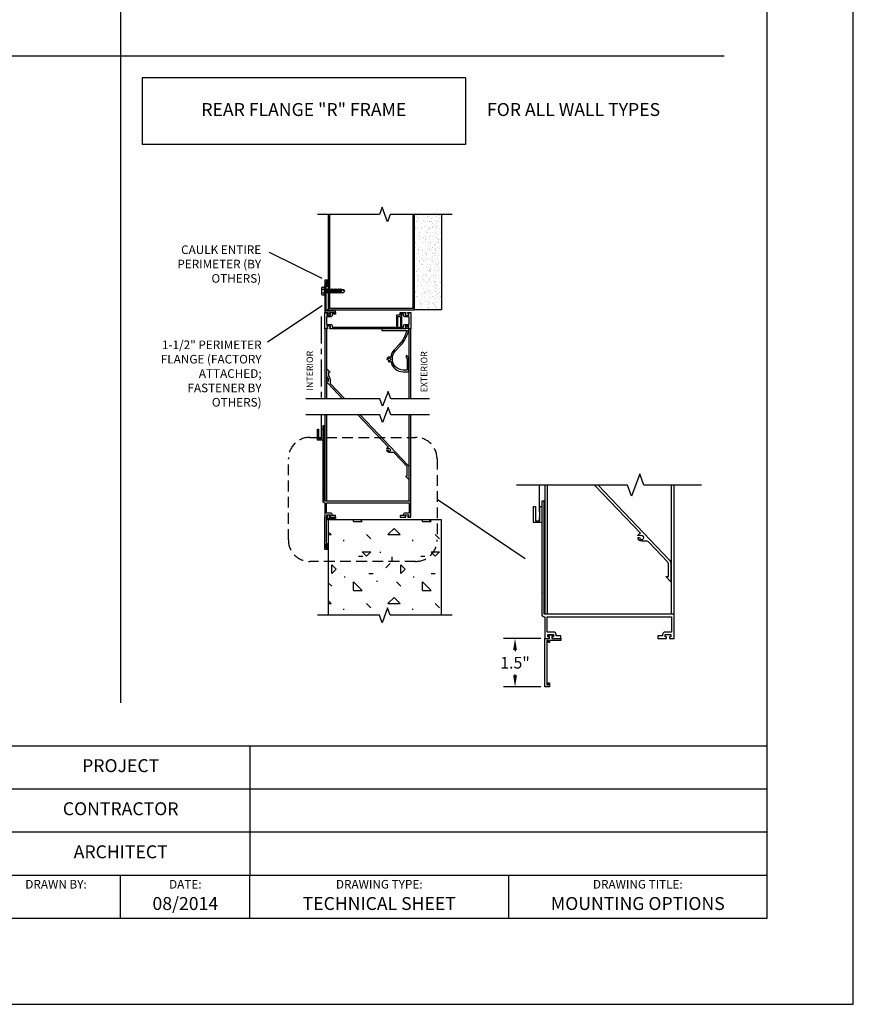
# Model space of a CAD drawing. Units: inches. Extents: x 0 to 68, y -100 to 93.
# Drawn here: x 29 to 68, y 0 to 46 of the extents above; entities that cross this region are included whole.
import ezdxf

# ---------------------------------------------------------------- set-up
doc = ezdxf.new("R2010")
doc.units = ezdxf.units.IN
doc.header["$MEASUREMENT"] = 0
doc.linetypes.add('CENTER', pattern=[2, 1.25, -0.25, 0.25, -0.25])
doc.linetypes.add('HIDDEN2', pattern=[0.1875, 0.125, -0.0625])
doc.layers.add('BORDER', color=5, linetype='Continuous', plot=False)
doc.layers.add('CONDITIONS', color=1, linetype='Continuous')
doc.layers.add('NOTES', color=7, linetype='Continuous')
doc.dimstyles.get("Standard").update_dxf_attribs({"dimtxt": 0.18, "dimasz": 0.18, "dimexe": 0.18, "dimexo": 0.0625, "dimgap": 0.09, "dimtad": 0, "dimtih": 1, "dimtoh": 1, "dimdec": 4, "dimzin": 0, "dimdsep": 46, "dimtxsty": 'Standard', "dimcen": 0.09, "dimadec": 0, "dimazin": 0, "dimtfac": 1, "dimtdec": 4, "dimtofl": 0, "dimtmove": 0, "dimatfit": 3, "dimfxl": 0, "dimtolj": 1, "dimtzin": 0, "dimarcsym": 0})

# ---------------------------------------------------------------- blocks, each defined once
blk = doc.blocks.new('*D73')
at = {"color": 0, "lineweight": -2}
for p, q in [((53.493, 16.98), (51.762, 16.98)), ((52.302, 16.44), (52.302, 16.395)), ((52.302, 15.27), (52.302, 15.315)), ((53.493, 14.73), (51.762, 14.73))]:
    blk.add_line(p, q, dxfattribs=at)
at = {"color": 0}
for points in [[(52.392, 16.44), (52.212, 16.44), (52.302, 16.98)], [(52.212, 15.27), (52.392, 15.27), (52.302, 14.73)]]:
    blk.add_solid(points, dxfattribs=at)
at = {"layer": 'Defpoints', "color": 0}
for p in [(52.302, 16.98), (53.68, 16.98), (53.68, 14.73)]:
    blk.add_point(p, dxfattribs=at)
at = {"color": 0, "insert": (52.302, 15.855), "char_height": 0.54, "attachment_point": 5}
blk.add_mtext('\\A1;1.5"', dxfattribs=at)

msp = doc.modelspace()

# ---------------------------------------------------------------- hatches: boundary and pattern name
h = msp.add_hatch()
h.set_pattern_fill('ANSI31', color=256, scale=0.1, angle=90, style=0)
h.set_pattern_definition([(45, (79.461563, -0.39629), (0.0088388348, -0.0088388348), [])])
edge = h.paths.add_edge_path()
edge.add_arc((43.5828, 33.388), 0.0605, 210.27433, 329.72567)
edge.add_line((43.6351, 33.3575), (43.6351, 33.6075))
edge.add_line((43.6351, 33.6075), (43.6151, 33.6075))
edge.add_line((43.6151, 33.6075), (43.6151, 33.4815))
edge.add_line((43.6151, 33.4815), (43.5836, 33.4815))
edge.add_line((43.5836, 33.4815), (43.5836, 33.5445))
edge.add_line((43.5836, 33.5445), (43.5306, 33.5445))
edge.add_line((43.5306, 33.5445), (43.5306, 33.3575))
h = msp.add_hatch()
h.set_pattern_fill('CONCRETE1', color=256, scale=4, style=0)
h.paths.add_polyline_path([(48.8851, 18.0567), (48.8851, 22.2379), (48.8851, 22.4808), (43.6351, 22.4808), (43.6351, 21.3558), (43.6351, 21.1058), (43.6351, 18.0567), (46.0101, 18.0567), (46.1351, 17.7133), (46.3851, 18.4002), (46.5101, 18.0567)])
h = msp.add_hatch()
h.set_pattern_fill('ANSI31', color=256, scale=0.1, angle=270, style=0)
h.set_pattern_definition([(315, (79.461563, 55.109556), (0.0088388348, 0.0088388348), [])])
edge = h.paths.add_edge_path()
edge.add_arc((43.5828, 21.3253), 0.0605, 30.27433, 149.72567, ccw=False)
edge.add_line((43.6351, 21.3558), (43.6351, 21.1058))
edge.add_line((43.6351, 21.1058), (43.6151, 21.1058))
edge.add_line((43.6151, 21.1058), (43.6151, 21.2318))
edge.add_line((43.6151, 21.2318), (43.5836, 21.2318))
edge.add_line((43.5836, 21.2318), (43.5836, 21.1688))
edge.add_line((43.5836, 21.1688), (43.5306, 21.1688))
edge.add_line((43.5306, 21.1688), (43.5306, 21.3558))
at = {"layer": 'CONDITIONS'}
h = msp.add_hatch(dxfattribs=at)
h.set_pattern_fill('SCREED', color=256, style=0)
h.set_pattern_definition([(0, (30.0902, -32.9309), (2, 0.5), [-0.25, 0, -0.75, 0]), (0, (30.0902, -32.9059), (2, 0.5), [-0.1, 0, -0.35, 0, -0.18, 0, -0.75, 0]), (0, (30.0902, -32.8809), (2, 0.5), [-0.05, 0, -0.25, 0, -0.25, 0, -0.55, 0, -0.18, 0]), (0, (30.0902, -32.8559), (2, 0.5), [-0.18, 0, -0.8, 0]), (0, (30.0902, -32.8309), (2, 0.5), [-0.6, 0, -0.6, 0]), (0, (30.0902, -32.8059), (2, 0.5), [-0.85, 0]), (0, (30.0902, -32.7809), (2, 0.5), [-0.25, 0, -1.1, 0]), (0, (30.0902, -32.7559), (2, 0.5), [-0.35, 0, -0.2, 0]), (0, (30.0902, -32.7309), (2, 0.5), [-0.5, 0]), (0, (30.0902, -32.6809), (2, 0.5), [-0.07, 0, -0.75, 0, -0.45, 0]), (0, (30.0902, -32.6559), (2, 0.5), [-0.1, 0, -0.01, 0, -0.25, 0]), (0, (30.0902, -32.6309), (2, 0.5), [-0.05, 0, -0.65, 0, -0.75, 0]), (0, (30.0902, -32.6059), (2, 0.5), [-0.5, 0]), (0, (30.0902, -32.5809), (2, 0.5), [-0.25, 0, -1.05, 0]), (0, (30.0902, -32.5309), (2, 0.5), [-1.2, 0]), (0, (30.0902, -32.5059), (2, 0.5), [-0.25, 0, -0.02, 0, -0.35, 0]), (0, (30.0902, -32.4809), (2, 0.5), [-0.07, 0, -0.5, 0, -0.2, 0, -0.35, 0, -0.4, 0]), (0, (30.0902, -32.4559), (2, 0.5), [-0.15, 0, -0.2, 0, -0.5, 0, -0.02, 0, -0.25, 0]), (0, (30.0902, -32.4309), (2, 0.5), [-0.5, 0])])
h.paths.add_polyline_path([(47.6351, 32.7325), (47.6351, 32.2325), (47.7105, 32.2325), (48.0652, 32.2325), (48.8851, 32.2325), (48.8851, 36.6565), (47.6351, 36.6565), (47.6351, 33.8575)])

# ---------------------------------------------------------------- linework, layer by layer
for p, q in [((64, 4), (64, 84)), ((34, 74), (34, 14)), ((62, 44), (6, 44)), ((35, 43), (35, 39.9063)), ((50, 43), (35, 43)), ((50, 43), (50, 39.9063)), ((50, 39.9063), (35, 39.9063)), ((43.3196, 33.2426), (43.3196, 32.9724)), ((43.3496, 33.2876), (43.4396, 33.2876)), ((43.3496, 33.1975), (43.4396, 33.1975)), ((43.3496, 33.0174), (43.4396, 33.0174)), ((43.3496, 32.9273), (43.4396, 32.9273)), ((43.4396, 33.299), (43.4396, 32.916)), ((43.4706, 33.299), (43.4706, 32.916)), ((43.4706, 33.1775), (43.5246, 33.1775)), ((43.4706, 33.0375), (43.5162, 33.0375)), ((43.5206, 33.0125), (43.5162, 33.0375)), ((43.5456, 33.0375), (43.5206, 33.0125)), ((43.5496, 33.2025), (43.5246, 33.1775)), ((43.5456, 33.0375), (43.5787, 33.0375)), ((43.5831, 33.0125), (43.5496, 33.2025)), ((43.554, 33.1775), (43.5871, 33.1775)), ((43.6081, 33.0375), (43.5831, 33.0125)), ((43.6121, 33.2025), (43.5871, 33.1775)), ((43.6081, 33.0375), (43.6412, 33.0375)), ((43.6456, 33.0125), (43.6121, 33.2025)), ((43.6165, 33.1775), (43.6496, 33.1775)), ((43.6706, 33.0375), (43.6456, 33.0125)), ((43.6746, 33.2025), (43.6496, 33.1775)), ((43.6706, 33.0375), (43.7037, 33.0375)), ((43.7081, 33.0125), (43.6746, 33.2025)), ((43.679, 33.1775), (43.7121, 33.1775)), ((43.7331, 33.0375), (43.7081, 33.0125)), ((43.7371, 33.2025), (43.7121, 33.1775)), ((43.7331, 33.0375), (43.7662, 33.0375)), ((43.7706, 33.0125), (43.7371, 33.2025)), ((43.7415, 33.1775), (43.7746, 33.1775)), ((43.7956, 33.0375), (43.7706, 33.0125)), ((43.7996, 33.2025), (43.7746, 33.1775)), ((43.7956, 33.0375), (43.8287, 33.0375)), ((43.8331, 33.0125), (43.7996, 33.2025)), ((43.804, 33.1775), (43.8371, 33.1775)), ((43.8581, 33.0375), (43.8331, 33.0125)), ((43.8621, 33.2025), (43.8371, 33.1775)), ((43.8581, 33.0375), (43.8912, 33.0375)), ((43.8956, 33.0125), (43.8621, 33.2025)), ((43.8665, 33.1775), (43.8996, 33.1775)), ((43.9206, 33.0375), (43.8956, 33.0125)), ((43.9246, 33.2025), (43.8996, 33.1775)), ((43.9206, 33.0375), (43.9537, 33.0375)), ((43.9581, 33.0125), (43.9246, 33.2025)), ((43.929, 33.1775), (43.9621, 33.1775)), ((43.9831, 33.0375), (43.9581, 33.0125)), ((43.9871, 33.2025), (43.9621, 33.1775)), ((43.9831, 33.0375), (44.0162, 33.0375)), ((44.0206, 33.0125), (43.9871, 33.2025)), ((43.9915, 33.1775), (44.0246, 33.1775)), ((44.0456, 33.0375), (44.0206, 33.0125)), ((44.0496, 33.2025), (44.0246, 33.1775)), ((44.0456, 33.0375), (44.0787, 33.0375)), ((44.0831, 33.0125), (44.0496, 33.2025)), ((44.054, 33.1775), (44.0871, 33.1775)), ((44.1081, 33.0375), (44.0831, 33.0125)), ((44.1121, 33.2025), (44.0871, 33.1775)), ((44.1081, 33.0375), (44.1412, 33.0375)), ((44.1456, 33.0125), (44.1121, 33.2025)), ((44.1165, 33.1775), (44.1496, 33.1775)), ((44.1706, 33.0375), (44.1456, 33.0125)), ((44.1746, 33.2025), (44.1496, 33.1775)), ((44.1706, 33.0375), (44.2037, 33.0375)), ((44.2081, 33.0125), (44.1746, 33.2025)), ((44.179, 33.1775), (44.2121, 33.1775)), ((44.2331, 33.0375), (44.2081, 33.0125)), ((44.2371, 33.2025), (44.2121, 33.1775)), ((44.2331, 33.0375), (44.2662, 33.0375)), ((44.2706, 33.0125), (44.2371, 33.2025)), ((44.2415, 33.1775), (44.3381, 33.1775)), ((44.3131, 33.1525), (44.2459, 33.1525)), ((44.2956, 33.0375), (44.2706, 33.0125)), ((44.2956, 33.0375), (44.3381, 33.0375)), ((44.3831, 33.0825), (44.3131, 33.1525)), ((44.4081, 33.1075), (44.3381, 33.1775)), ((44.4081, 33.1075), (44.3381, 33.0375)), ((43.4706, 31.3575), (43.4706, 28.1032)), ((43.5486, 31.3575), (43.5486, 28.1032)), ((47.3926, 28.1032), (47.3926, 31.3575)), ((47.4706, 28.1032), (47.4706, 31.3575)), ((43.4706, 27.3532), (43.4706, 23.3558)), ((43.5486, 27.3532), (43.5486, 23.3558)), ((47.3926, 23.3558), (47.3926, 27.3532)), ((47.4706, 23.3558), (47.4706, 27.3532)), ((53.6801, 24.101), (53.6801, 18.1049)), ((53.7971, 24.101), (53.7971, 18.1049)), ((59.5631, 18.1049), (59.5631, 24.101)), ((59.6801, 18.1049), (59.6801, 24.101)), ((52.7661, 20.6712), (48.6842, 23.436)), ((28, 12), (64, 12)), ((40, 12), (40, 6)), ((28, 10), (64, 10)), ((28, 8), (64, 8)), ((28, 6), (64, 6)), ((34, 4), (34, 6)), ((40, 4), (40, 6)), ((52, 6), (52, 4)), ((4, 4), (64, 4))]:
    msp.add_line(p, q)
at = {"linetype": 'CENTER'}
for p, q in [((43.2991, 31.9225), (43.2991, 28.1032)), ((43.2991, 27.3532), (43.2991, 26.25)), ((53.4229, 24.101), (53.4229, 22.4462))]:
    msp.add_line(p, q, dxfattribs=at)
for points in [[(43.3481, 33.6828), (40.9132, 34.8946)], [(40.821, 30.7436), (43.3542, 32.4278)]]:
    msp.add_lwpolyline(points)
for points in [[(47.5726, 33.8575), (47.5726, 32.295), (43.6976, 32.295), (43.6976, 33.8575), (43.6351, 33.8575), (43.6351, 32.2325), (47.6351, 32.2325), (47.6351, 33.8575)], [(43.7346, 31.9975), (43.7346, 32.0475), (43.6946, 32.0475), (43.6946, 32.1075), (43.9706, 32.1075), (43.9706, 32.1675), (43.6151, 32.1675), (43.6151, 32.2305), (43.5836, 32.2305), (43.5836, 32.1675), (43.5306, 32.1675), (43.5306, 33.5445), (43.5836, 33.5445), (43.5836, 33.4815), (43.6151, 33.4815), (43.6151, 33.6075), (43.4706, 33.6075), (43.4706, 32.1075), (43.6166, 32.1075), (43.6166, 32.0475), (43.5766, 32.0475), (43.5766, 31.9975)], [(46.7996, 31.9825), (46.7996, 31.4825), (46.8596, 31.4825), (46.8596, 31.9225), (46.9896, 31.9225), (46.9896, 31.4825), (47.0496, 31.4825), (47.0496, 31.9825)], [(43.1276, 26.19), (43.1276, 26.69), (43.1876, 26.69), (43.1876, 26.25), (43.3176, 26.25), (43.3176, 26.69), (43.3776, 26.69), (43.3776, 26.19)], [(53.1656, 22.3562), (53.1656, 23.1062), (53.2556, 23.1062), (53.2556, 22.4462), (53.4506, 22.4462), (53.4506, 23.1062), (53.5406, 23.1062), (53.5406, 22.3562)], [(43.7346, 22.7158), (43.7346, 22.6658), (43.6946, 22.6658), (43.6946, 22.6058), (43.9706, 22.6058), (43.9706, 22.5458), (43.6151, 22.5458), (43.6151, 22.4828), (43.5836, 22.4828), (43.5836, 22.5458), (43.5306, 22.5458), (43.5306, 21.1688), (43.5836, 21.1688), (43.5836, 21.2318), (43.6151, 21.2318), (43.6151, 21.1058), (43.4706, 21.1058), (43.4706, 22.6058), (43.6166, 22.6058), (43.6166, 22.6658), (43.5766, 22.6658), (43.5766, 22.7158)], [(54.0761, 17.1449), (54.0761, 17.0699), (54.0161, 17.0699), (54.0161, 16.9799), (54.4301, 16.9799), (54.4301, 16.8899), (53.8969, 16.8899), (53.8969, 16.7954), (53.8496, 16.7954), (53.8496, 16.8899), (53.7701, 16.8899), (53.7701, 14.8244), (53.8496, 14.8244), (53.8496, 14.9189), (53.8969, 14.9189), (53.8969, 14.7299), (53.6801, 14.7299), (53.6801, 16.9799), (53.8991, 16.9799), (53.8991, 17.0699), (53.8391, 17.0699), (53.8391, 17.1449)]]:
    msp.add_lwpolyline(points, close=True)
for points in [[(43.5306, 33.3575, 0.5741627), (43.6351, 33.3575), (43.6351, 33.6075), (43.6151, 33.6075), (43.6151, 33.4815), (43.5836, 33.4815), (43.5836, 33.5445), (43.5306, 33.5445)], [(43.7046, 31.4075), (43.7446, 31.4075), (43.7446, 31.4775), (43.5666, 31.4775), (43.5666, 31.4075), (43.6066, 31.4075), (43.6066, 31.3575), (43.4706, 31.3575), (43.4706, 32.1075), (43.6066, 32.1075), (43.6066, 32.0575), (43.5666, 32.0575), (43.5666, 31.9875), (43.7446, 31.9875), (43.7446, 32.0575), (43.7046, 32.0575), (43.7046, 32.1075), (43.9706, 32.1075), (43.9706, 32.0295), (43.8226, 32.0295), (43.8226, 31.9875, -0.4142136), (43.7446, 31.9095), (43.5486, 31.9095), (43.5486, 31.5555), (43.7446, 31.5555, -0.4142136), (43.8226, 31.4775), (43.8226, 31.4355), (47.1186, 31.4355), (47.1186, 31.4775, -0.4142136), (47.1966, 31.5555), (47.3926, 31.5555), (47.3926, 31.9095), (47.1966, 31.9095, -0.4142136), (47.1186, 31.9875), (47.1186, 32.0295), (46.9706, 32.0295), (46.9706, 32.1075), (47.2366, 32.1075), (47.2366, 32.0575), (47.1966, 32.0575), (47.1966, 31.9875), (47.3746, 31.9875), (47.3746, 32.0575), (47.3346, 32.0575), (47.3346, 32.1075), (47.4706, 32.1075), (47.4706, 31.3575), (47.3346, 31.3575), (47.3346, 31.4075), (47.3746, 31.4075), (47.3746, 31.4775), (47.1966, 31.4775), (47.1966, 31.4075), (47.2366, 31.4075), (47.2366, 31.3575), (43.7046, 31.3575)], [(46.5391, 29.8469, 0.3698258), (47.1103, 29.3575), (47.3758, 29.3575), (47.3758, 29.9366, 0.238421), (47.3123, 30.0622), (47.2508, 30.1075), (47.2508, 30.0106), (47.266, 29.9994, -0.238421), (47.2978, 29.9366), (47.2978, 29.4355), (47.1103, 29.4355, -0.4142136), (46.6103, 29.9355), (46.6103, 29.9816, -0.1925586), (46.7482, 30.3264), (46.9831, 30.5731, 0.1494666), (47.3758, 31.3575), (47.3238, 31.3575), (47.3238, 31.4175), (47.3638, 31.4175), (47.3638, 31.4675), (47.2058, 31.4675), (47.2058, 31.4175), (47.2458, 31.4175), (47.2458, 31.3575), (46.1148, 31.3575), (46.1148, 31.2795), (47.2804, 31.2795, -0.1328138), (46.9266, 30.6269), (46.6917, 30.3802, 0.1719201), (46.5342, 30.0277, 0.6061347), (46.3573, 29.9355), (46.4073, 29.9355, -3.7320508), (46.4386, 29.8813), (46.4136, 29.838, 0.3059425)], [(43.5306, 21.3558, -0.5741627), (43.6351, 21.3558), (43.6351, 21.1058), (43.6151, 21.1058), (43.6151, 21.2318), (43.5836, 21.2318), (43.5836, 21.1688), (43.5306, 21.1688)]]:
    msp.add_lwpolyline(points, format="xyb", close=True)
for points in [[(44.3003, 28.1032), (43.6067, 28.8328, -0.1923301), (43.5638, 28.9403), (43.5638, 28.9912), (43.6418, 28.9092), (43.6418, 29.0057, 0.1597809), (43.6267, 29.0519), (43.5941, 29.0962, -0.1597809), (43.5638, 29.1886), (43.5638, 29.503), (43.7198, 29.3389), (43.6418, 29.3389), (43.6418, 29.1886, 0.1597809), (43.657, 29.1424), (43.6895, 29.0981, -0.1597809), (43.7198, 29.0057), (43.7198, 28.8583, 0.1923301), (43.7413, 28.8045), (44.4079, 28.1032)], [(45.1208, 27.3532), (47.3329, 25.026, -0.1923301), (47.3758, 24.9185), (47.3758, 24.3558), (47.2198, 24.5199), (47.2978, 24.5199), (47.2978, 24.9185, 0.1923301), (47.2763, 24.9722), (46.686, 25.5933, 0.2055112), (46.6295, 25.6175), (46.4698, 25.6175, -0.4142136), (46.3573, 25.73), (46.4073, 25.73, 3.7320508), (46.4386, 25.7842), (46.4337, 25.7925), (46.344, 25.7925, -0.2055112), (46.4284, 25.8643), (45.0132, 27.3532)], [(47.4706, 23.3558), (43.4556, 23.3558), (43.4556, 26.8558), (43.3776, 26.8558), (43.3776, 24.0458), (43.3926, 24.0308), (43.3776, 24.0158), (43.3776, 23.3558, 0.4142136), (43.4556, 23.2778), (43.4706, 23.2778), (43.4706, 22.6058), (43.6066, 22.6058), (43.6066, 22.6558), (43.5666, 22.6558), (43.5666, 22.7258), (43.7446, 22.7258), (43.7446, 22.6558), (43.7046, 22.6558), (43.7046, 22.6058), (43.9706, 22.6058), (43.9706, 22.6838), (43.8226, 22.6838), (43.8226, 22.7258, 0.4142136), (43.7446, 22.8038), (43.5486, 22.8038), (43.5486, 23.2778), (47.3926, 23.2778), (47.3926, 22.8038), (47.1966, 22.8038, 0.4142136), (47.1186, 22.7258), (47.1186, 22.6838), (46.9706, 22.6838), (46.9706, 22.6058), (47.2366, 22.6058), (47.2366, 22.6558), (47.1966, 22.6558), (47.1966, 22.7258), (47.3746, 22.7258), (47.3746, 22.6558), (47.3346, 22.6558), (47.3346, 22.6058), (47.4706, 22.6058), (47.4706, 23.3558)], [(56.1554, 24.101), (59.4735, 20.6102, -0.1923301), (59.5379, 20.4489), (59.5379, 19.6049), (59.3039, 19.8511), (59.4209, 19.8511), (59.4209, 20.4489, 0.1923301), (59.3887, 20.5296), (58.5033, 21.4611, 0.2055112), (58.4185, 21.4975), (58.1789, 21.4975, -0.4142136), (58.0102, 21.6662), (58.0852, 21.6662, 3.7320508), (58.1321, 21.7474), (58.1248, 21.76), (57.9902, 21.76, -0.2055112), (58.1169, 21.8676), (55.994, 24.101)], [(59.6801, 18.1049), (53.6576, 18.1049), (53.6576, 23.3549), (53.5406, 23.3549), (53.5406, 19.1399), (53.5631, 19.1174), (53.5406, 19.0949), (53.5406, 18.1049, 0.4142136), (53.6576, 17.9879), (53.6801, 17.9879), (53.6801, 16.9799), (53.8841, 16.9799), (53.8841, 17.0549), (53.8241, 17.0549), (53.8241, 17.1599), (54.0911, 17.1599), (54.0911, 17.0549), (54.0311, 17.0549), (54.0311, 16.9799), (54.4301, 16.9799), (54.4301, 17.0969), (54.2081, 17.0969), (54.2081, 17.1599, 0.4142136), (54.0911, 17.2769), (53.7971, 17.2769), (53.7971, 17.9879), (59.5631, 17.9879), (59.5631, 17.2769), (59.2691, 17.2769, 0.4142136), (59.1521, 17.1599), (59.1521, 17.0969), (58.9301, 17.0969), (58.9301, 16.9799), (59.3291, 16.9799), (59.3291, 17.0549), (59.2691, 17.0549), (59.2691, 17.1599), (59.5361, 17.1599), (59.5361, 17.0549), (59.4761, 17.0549), (59.4761, 16.9799), (59.6801, 16.9799), (59.6801, 18.1049)]]:
    msp.add_lwpolyline(points, format="xyb")
at = {"linetype": 'HIDDEN2', "ltscale": 4}
msp.add_lwpolyline([(47.6842, 20.5562), (42.782, 20.5562, -0.4142136), (41.782, 21.5562), (41.782, 25.3157, -0.4142136), (42.782, 26.3157), (47.6842, 26.3157, -0.4142136), (48.6842, 25.3157), (48.6842, 21.5562, -0.4142136)], format="xyb", close=True, dxfattribs=at)
for centre, radius, start, end in [((43.3684, 33.2426), 0.0488, 112.65901, 247.34099), ((43.4698, 33.1075), 0.1502, 143.15554, 216.84446), ((43.3684, 32.9724), 0.0488, 112.65901, 247.34099), ((43.4551, 33.299), 0.0155, 0, 180), ((43.4551, 32.916), 0.0155, 180, 0)]:
    msp.add_arc(centre, radius, start, end)
at = {"layer": 'BORDER'}
msp.add_lwpolyline([(68, 0), (68, 88), (0, 88), (0, 0)], close=True, dxfattribs=at)
at = {"layer": 'CONDITIONS'}
for p, q in [((47.5726, 32.295), (47.5726, 36.6565)), ((47.6351, 32.2325), (47.6351, 36.6565)), ((48.8851, 36.6565), (48.8851, 32.2325)), ((48.8851, 32.2325), (47.6351, 32.2325))]:
    msp.add_line(p, q, dxfattribs=at)
for points in [[(43.6351, 36.6565), (43.6351, 32.2325)], [(43.6976, 36.6565), (43.6976, 32.295)], [(48.8851, 18.0567), (48.8851, 22.4808), (43.6351, 22.4808), (43.6351, 18.0567)]]:
    msp.add_lwpolyline(points, dxfattribs=at)
at = {"layer": 'NOTES', "linetype": 'Continuous'}
for points in [[(49.3851, 36.6565), (46.5101, 36.6565), (46.3851, 36.3131), (46.1351, 37), (46.0101, 36.6565), (43.1351, 36.6565)], [(48.3251, 28.1032), (46.534, 28.1032), (46.409, 28.4466), (46.159, 27.7598), (46.034, 28.1032), (42.5965, 28.1032)], [(48.3251, 27.3532), (46.534, 27.3532), (46.409, 27.6966), (46.159, 27.0098), (46.034, 27.3532), (42.5965, 27.3532)], [(60.962, 24.101), (58.2752, 24.101), (58.0877, 24.6162), (57.7127, 23.5859), (57.5252, 24.101), (52.369, 24.101)], [(49.3851, 18.0567), (46.5101, 18.0567), (46.3851, 18.4002), (46.1351, 17.7133), (46.0101, 18.0567), (43.1351, 18.0567)]]:
    msp.add_lwpolyline(points, dxfattribs=at)

# ---------------------------------------------------------------- texts
for s, p in [('INTERIOR', (42.9284, 28.4853)), ('EXTERIOR', (48.2287, 28.4036))]:
    msp.add_text(s, height=0.3, rotation=90).set_placement(p)
for s, insert, char_height, width, attachment_point in [('REAR FLANGE "R" FRAME', (42.5, 41.4531), 0.6, 15, 5), ('FOR ALL WALL TYPES', (51, 41.4531), 0.6, 12, 4), ('CAULK ENTIRE PERIMETER (BY OTHERS)', (40.5202, 35.2248), 0.4, 5, 3), ('1-1/2" PERIMETER FLANGE (FACTORY ATTACHED; FASTENER BY OTHERS)', (40.5405, 30.8101), 0.4, 4.7903, 3), ('PROJECT', (34, 11), 0.6, 12, 5), ('CONTRACTOR', (34, 9), 0.6, 12, 5), ('ARCHITECT', (34, 7), 0.6, 12, 5), ('DRAWN BY:', (31, 5.52), 0.4, 6, 5), ('DATE:', (37, 5.52), 0.4, 6, 5), ('DRAWING TYPE:', (46, 5.52), 0.4, 12, 5), ('DRAWING TITLE:', (58, 5.52), 0.4, 12, 5), ('08/2014', (37, 4.6), 0.6, 6, 5), ('TECHNICAL SHEET', (46, 4.6), 0.6, 12, 5), ('MOUNTING OPTIONS', (58, 4.6), 0.6, 12, 5)]:
    msp.add_mtext(s, dxfattribs=dict(insert=insert, char_height=char_height, width=width, attachment_point=attachment_point))

# ---------------------------------------------------------------- dimensions: what is measured, and where the dimension line sits
dim = msp.add_linear_dim(base=(52.3021, 16.9799), p1=(53.6801, 14.7299), p2=(53.6801, 16.9799), angle=90, dimstyle='Standard', override={"dimscale": 3, "dimdec": 3, "dimlfac": 0.666667, "dimzin": 8, "dimlunit": 3})
dim.commit()
dim.dimension.update_dxf_attribs({"geometry": '*D73', "text_midpoint": (52.3021, 15.8549), "dimtype": 160})

doc.saveas('drawing.dxf')
